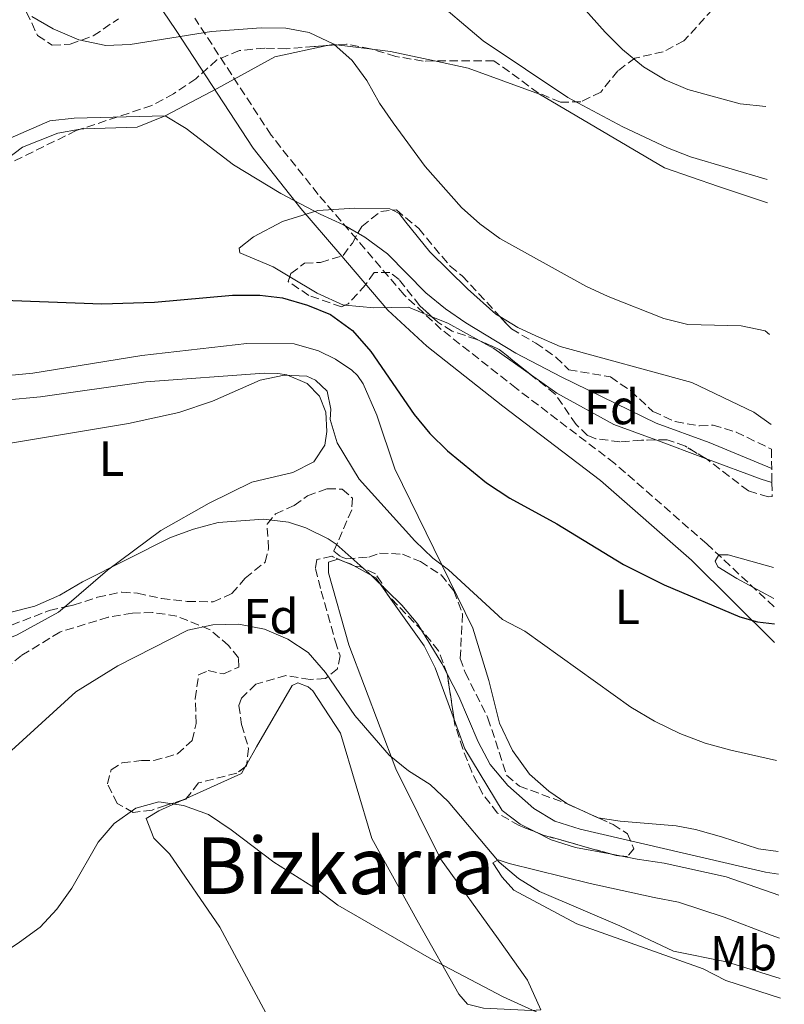
# Model space of a CAD drawing. Units: metres. Extents: x 611156 to 614613, y 4710816 to 4713186.
# Drawn here: x 614434 to 614589, y 4712440 to 4712640 of the extents above; entities that cross this region are included whole.
import ezdxf
from ezdxf.enums import TextEntityAlignment as Align

# ---------------------------------------------------------------- set-up
doc = ezdxf.new("R2010")
doc.units = ezdxf.units.M
doc.header["$MEASUREMENT"] = 0
doc.linetypes.add('DGN Style 3', pattern=[2.435890702152634, 1.739921930109024, -0.6959687720436097])
for name, color, linetype, lineweight in [('Camino', 7, 'DGN Style 3', 0), ('Curva de nivel directora', 30, 'Continuous', 30), ('Curva de nivel intermedia', 30, 'Continuous', 0), ('Etiqueta de uso rústico', 92, 'Continuous', 0), ('Etiqueta de zona arbolada', 92, 'Continuous', 0), ('Línea de cambio de uso (parcela vista)', 92, 'Continuous', 0), ('Margen derecho', 7, 'Continuous', 0), ('Texto de Área (paraje) menor', 7, 'Continuous', 0), ('Zona arbolada', 92, 'DGN Style 3', 0)]:
    doc.layers.add(name, color=color, linetype=linetype, lineweight=lineweight)
doc.styles.add('Style-Arial', font='arial.ttf')

msp = doc.modelspace()

# ---------------------------------------------------------------- linework, layer by layer
at = {"layer": 'Camino', "color": 7, "linetype": 'DGN Style 3', "lineweight": 0}
msp.add_polyline3d([(614586.8599999994, 4712520.800000001, 699.4499999999972), (614573.1900000012, 4712533.59, 698.1699999999984), (614554.5199999985, 4712549.9, 697.0200000000041), (614534.6000000008, 4712565.090000001, 696.2100000000065), (614519.3299999977, 4712577.109999999, 696.25), (614511.7800000019, 4712584.130000002, 696.0700000000071), (614502.1599999995, 4712595.400000002, 695.3300000000019), (614494.3299999973, 4712604.510000001, 694.3399999999965), (614484.7899999976, 4712616.540000002, 693.5099999999949), (614469.3099999989, 4712640.250000001, 689.320000000007)], dxfattribs=at)
at = {"layer": 'Curva de nivel directora', "color": 30, "linetype": 'Continuous', "lineweight": 30, "elevation": 700.0000000000001, "flags": 128}
msp.add_lwpolyline([(614426.8899999997, 4712583.190000001), (614450.4100000005, 4712582.310000001), (614461.1300000004, 4712582.630000004), (614476.9499999988, 4712584.029999999), (614482.4899999998, 4712584.029999999), (614487.0999999987, 4712583.54), (614492.1999999996, 4712582), (614496.8300000008, 4712580.12), (614501.3100000002, 4712576.87), (614505.0099999993, 4712572.619999999), (614513.789999999, 4712559.84), (614517.0199999989, 4712556), (614520.5899999985, 4712552.490000002), (614528.480000001, 4712545.960000002), (614533.2199999995, 4712542.820000002), (614542.7599999993, 4712537.609999999), (614556.2799999998, 4712529.390000001), (614564.5900000002, 4712525.230000001), (614579.89, 4712518.789999999), (614583.4899999987, 4712517.74), (614586.9199999997, 4712517.350000001)], dxfattribs=at)
at = {"layer": 'Curva de nivel intermedia', "color": 30, "linetype": 'Continuous', "lineweight": 0, "flags": 128}
for points, elevation in [([(614585.1900000018, 4712622.32), (614579.9800000016, 4712622.899999999), (614569.3800000002, 4712625.76), (614564.7900000014, 4712627.759999999), (614560.3800000015, 4712630.38), (614556.120000001, 4712633.880000001), (614552.5700000017, 4712637.400000001), (614545.1799999999, 4712645.73)], 680), ([(614585.4300000012, 4712607.55), (614569.8699999999, 4712612.099999999), (614565.2100000016, 4712613.930000001), (614556.1500000001, 4712618.220000001), (614545.0400000013, 4712624.189999999), (614527.8500000006, 4712635.640000001), (614516.810000001, 4712645.07)], 685.0000000000001), ([(614585.9500000018, 4712576.09), (614585.0600000002, 4712576.820000002), (614580.1700000018, 4712577.859999998), (614569.3300000011, 4712578.07), (614564.4699999995, 4712579.289999999), (614553.1799999997, 4712583.759999999), (614548.6600000003, 4712585.9), (614531.180000001, 4712595.529999999), (614527.1700000011, 4712598.52), (614523.4500000017, 4712601.859999999), (614516.0800000001, 4712610.179999999), (614509.530000001, 4712618.999999999), (614506.8200000019, 4712622.990000002), (614504.2300000014, 4712627.649999999), (614501.2499999997, 4712631.659999999), (614497.5199999991, 4712635), (614492.5200000014, 4712637.37), (614487.7800000005, 4712638.25), (614482.7800000004, 4712638.329999999), (614472.7199999997, 4712637.529999998), (614456.2100000008, 4712634.909999999), (614451.2199999996, 4712634.71), (614445.7700000004, 4712635.890000001), (614440.5399999999, 4712638.09), (614436.2400000016, 4712640.640000001)], 690), ([(614586.4000000011, 4712548.859999998), (614573.6800000007, 4712554.16), (614562.9500000018, 4712558.05), (614543.6800000002, 4712567.470000001), (614534.4700000011, 4712572.310000001), (614524.3000000011, 4712578.470000001), (614520.1799999995, 4712581.3), (614516.2200000009, 4712584.51), (614508.4200000003, 4712592.429999999), (614503.7799999999, 4712595.789999999), (614499.4900000006, 4712598.350000001), (614494.7300000018, 4712600.489999999), (614486.75, 4712604.67), (614477.1900000002, 4712610.480000001), (614467.57, 4712617.869999997), (614463.3099999997, 4712620.430000001), (614444.8200000003, 4712619.970000001), (614439.8499999993, 4712619.400000001), (614421.0600000003, 4712611.220000001)], 695), ([(614587.3700000012, 4712489.62), (614578.0999999996, 4712491.699999998), (614572.9000000006, 4712493.109999998), (614567.7100000005, 4712495.109999999), (614562.63, 4712497.579999999), (614557.7800000019, 4712500.409999999), (614536.2700000005, 4712515.850000001), (614531.78, 4712518.199999999), (614520.7899999997, 4712528.34), (614517.5900000011, 4712530.699999998), (614513.9900000002, 4712534.16), (614502.6900000013, 4712546.730000001), (614498.2000000009, 4712554.050000001), (614496.7900000005, 4712558.850000001), (614496.8900000011, 4712560.890000001), (614496.1700000013, 4712564.55), (614493.810000001, 4712566.789999999), (614492.0400000007, 4712567.619999998), (614487.4299999995, 4712567.84), (614482.5500000002, 4712566.77), (614472.920000001, 4712562.509999999), (614466.0700000002, 4712560.260000001), (614455.850000001, 4712557.989999999), (614429.4300000012, 4712553.600000001)], 705), ([(614587.7500000012, 4712466.52), (614585.1400000005, 4712466.949999998), (614547.5200000001, 4712475.690000001), (614542.3600000013, 4712477.269999998), (614538.100000001, 4712479.880000001), (614532.8500000007, 4712484.51), (614529.2200000007, 4712488.769999999), (614526.8200000002, 4712493.399999999), (614522.8900000007, 4712502.590000001), (614519.4599999997, 4712509.300000001), (614514.5500000013, 4712517.26), (614511.3400000016, 4712521.119999998), (614505.3300000011, 4712527.05), (614497.9999999999, 4712533.53), (614496.3500000001, 4712534.59), (614491.8600000018, 4712536.829999999), (614488.3100000002, 4712538), (614483.2300000018, 4712538.590000001), (614474.0200000008, 4712537.890000001), (614469.0499999997, 4712536.59), (614464.3500000013, 4712534.859999999), (614446.5300000003, 4712525.899999999), (614441.9300000002, 4712523.179999999), (614436.8600000008, 4712520.930000001), (614431.7800000003, 4712519.619999998)], 710.0000000000001), ([(614588.1, 4712445.350000001), (614577.2000000011, 4712448.720000001), (614566.4299999998, 4712450.909999998), (614555.5600000002, 4712456.09), (614539.25, 4712463.039999999), (614535.0000000009, 4712465.659999998), (614531.0400000003, 4712468.949999999), (614520.6900000012, 4712481.31), (614517.0500000002, 4712484.74), (614512.6900000017, 4712487.53), (614508.7700000011, 4712490.710000001), (614501.7600000015, 4712498.719999999), (614495.8600000006, 4712507.49), (614492.3100000012, 4712511.5), (614488.1500000015, 4712514.27), (614483.4500000009, 4712516.25), (614478.2499999997, 4712517.26), (614472.9400000012, 4712517.140000001), (614467.8600000006, 4712516.070000002), (614453.7099999996, 4712508.84), (614445.1900000013, 4712503.569999999), (614429.7700000008, 4712489.56)], 715.0000000000001), ([(614542.2699999998, 4712436.939999999), (614531.8700000016, 4712441.640000001), (614517.3400000008, 4712449.3), (614498.3100000004, 4712460.249999999), (614494.3400000008, 4712463.289999999), (614485.3600000021, 4712468.96), (614476.6900000017, 4712475.569999999), (614472.0800000007, 4712478.63), (614467, 4712480.509999999), (614462.0300000012, 4712481.230000001), (614457.3200000017, 4712479.91), (614452.9500000018, 4712476.83), (614449.6600000017, 4712473.07), (614444.350000001, 4712463.720000001), (614441.290000001, 4712459.460000001), (614437.8900000012, 4712455.789999999), (614433.7300000016, 4712452.71), (614424.8900000014, 4712446.829999999), (614414.870000001, 4712440.890000001), (614412.2699999993, 4712439.939999999)], 720)]:
    msp.add_lwpolyline(points, dxfattribs=dict(at, elevation=elevation))
at = {"layer": 'Línea de cambio de uso (parcela vista)', "color": 92, "linetype": 'Continuous', "lineweight": 0, "extrusion": (0.1435659524628711, -0.2130250212738403, 0.966441492075288), "elevation": -915021.6784001458, "flags": 128}
msp.add_lwpolyline([(3143317.870016647, 3445115.395271199), (3143318.907381804, 3445114.967845624), (3143319.491069785, 3445114.441154548)], dxfattribs=at)
at = {"layer": 'Línea de cambio de uso (parcela vista)', "color": 92, "linetype": 'Continuous', "lineweight": 0, "extrusion": (0.1707824458597267, -0.02131213220552404, 0.9850782452206647), "elevation": 5188.498947515705, "flags": 128}
msp.add_lwpolyline([(4752457.122216021, -25690.24153117836), (4752457.122216022, -25697.64912834438)], dxfattribs=at)
at = {"layer": 'Línea de cambio de uso (parcela vista)', "color": 92, "linetype": 'Continuous', "lineweight": 0, "extrusion": (0.2053204598471788, 0.7372574567898581, 0.6436574797016608), "elevation": 3601038.080402779, "flags": 128}
msp.add_lwpolyline([(672340.714974107, -3027708.489050922), (672337.0361265084, -3027709.338114522), (672327.9030004928, -3027710.211351217)], dxfattribs=at)
at = {"layer": 'Línea de cambio de uso (parcela vista)', "color": 92, "linetype": 'Continuous', "lineweight": 0, "extrusion": (0.4124333912742274, 0.7550374472782081, 0.5097226215988919), "elevation": 3811976.629650456, "flags": 128}
msp.add_lwpolyline([(1719835.88806119, -2257662.054230205), (1719832.426467855, -2257662.845662605), (1719825.191249172, -2257662.79056803)], dxfattribs=at)
at = {"layer": 'Línea de cambio de uso (parcela vista)', "color": 92, "linetype": 'Continuous', "lineweight": 0, "extrusion": (0.06705255789371062, 0.1350382046885431, 0.9885689848232171), "elevation": 678271.1298629048, "flags": 128}
msp.add_lwpolyline([(1545445.108037646, -4442696.645260504), (1545441.658405286, -4442696.495362548), (1545432.408157529, -4442695.024903406)], dxfattribs=at)
at = {"layer": 'Línea de cambio de uso (parcela vista)', "color": 92, "linetype": 'Continuous', "lineweight": 0, "extrusion": (0.01292660731112931, -0.004783739722303714, 0.9999050048168042), "elevation": -13903.17356660277, "flags": 128}
msp.add_lwpolyline([(614502.4831277524, 4712542.075541768), (614512.5942039377, 4712538.334098959)], dxfattribs=at)
at = {"layer": 'Línea de cambio de uso (parcela vista)', "color": 92, "linetype": 'Continuous', "lineweight": 0, "extrusion": (0.03894766199831091, 0.06563691061869115, 0.9970831838865297), "elevation": 333947.598816839, "flags": 128}
msp.add_lwpolyline([(1876303.398370126, -4353596.345038414), (1876291.518519295, -4353598.526570652), (1876289.305325278, -4353599.05066248)], dxfattribs=at)
at = {"layer": 'Línea de cambio de uso (parcela vista)', "color": 92, "linetype": 'Continuous', "lineweight": 0, "elevation": 711.1300000000047, "flags": 128}
msp.add_lwpolyline([(614499.8726000005, 4712529.880100001), (614500.9199999999, 4712529.5), (614501.4864999996, 4712529.185000001)], dxfattribs=at)
at = {"layer": 'Línea de cambio de uso (parcela vista)', "color": 92, "linetype": 'Continuous', "lineweight": 0, "extrusion": (0.02926911203032432, 0.05264366927816731, 0.9981843332600884), "elevation": 266780.579554932, "flags": 128}
msp.add_lwpolyline([(1752886.35108598, -4409281.286631889), (1752881.17544329, -4409281.28663189), (1752877.584979203, -4409279.571630494)], dxfattribs=at)
at = {"layer": 'Línea de cambio de uso (parcela vista)', "color": 92, "linetype": 'Continuous', "lineweight": 0, "extrusion": (-0.01514451853809347, 0.02126400770593555, 0.9996591846897279), "elevation": 91611.69282508291, "flags": 128}
msp.add_lwpolyline([(-3234365.713331589, -3480802.17428554), (-3234365.713331589, -3480802.01340195)], dxfattribs=at)
at = {"layer": 'Línea de cambio de uso (parcela vista)', "color": 92, "linetype": 'Continuous', "lineweight": 0, "extrusion": (-0.06678467654743028, 0.2956281789712241, 0.9529657846830667), "elevation": 1352791.585242291, "flags": 128}
msp.add_lwpolyline([(-1637781.91903518, -4251197.680733263), (-1637793.994189637, -4251200.289633486), (-1637795.032679185, -4251201.494274275)], dxfattribs=at)
at = {"layer": 'Línea de cambio de uso (parcela vista)', "color": 92, "linetype": 'Continuous', "lineweight": 0, "extrusion": (0.1126982734678493, 0.2000205257545696, 0.9732886973731029), "elevation": 1012544.848279936, "flags": 128}
msp.add_lwpolyline([(1777909.692102806, -4289396.442862265), (1777909.692102806, -4289397.066597344)], dxfattribs=at)
at = {"layer": 'Línea de cambio de uso (parcela vista)', "color": 92, "linetype": 'Continuous', "lineweight": 0, "extrusion": (0.05829822532284466, 0.0264017471196404, 0.9979500311504766), "elevation": 160958.6779066985, "flags": 128}
msp.add_lwpolyline([(4039291.656394451, -2498653.298889203), (4039291.656394451, -2498653.96297316)], dxfattribs=at)
at = {"layer": 'Línea de cambio de uso (parcela vista)', "color": 92, "linetype": 'Continuous', "lineweight": 0, "extrusion": (0.007194956459794215, -0.1593636633796415, 0.9871937273887846), "elevation": -745875.8471931667, "flags": 128}
msp.add_lwpolyline([(826468.3870490359, 4620145.202030168), (826468.223762129, 4620145.235253592), (826464.7805265919, 4620147.053765937)], dxfattribs=at)
at = {"layer": 'Línea de cambio de uso (parcela vista)', "color": 92, "linetype": 'Continuous', "lineweight": 0, "extrusion": (0.07923952269689839, -0.01481151911092044, 0.9967455627914251), "elevation": -20392.35928150039, "flags": 128}
msp.add_lwpolyline([(4745158.718238931, 260976.7692800643), (4745158.71823893, 260975.0400074593)], dxfattribs=at)
at = {"layer": 'Línea de cambio de uso (parcela vista)', "color": 92, "linetype": 'Continuous', "lineweight": 0}
for points in [[(614446.0575000001, 4712617.715299999, 696.608600000007), (614446.75, 4712617.84, 696.5899999999965), (614457.5899999999, 4712618.130000001, 696.070000000007), (614463.3099999996, 4712620.430000001, 694.8899999999994), (614473.8600000005, 4712626.02, 692.3899999999994), (614485.5599999996, 4712632.4, 690.9199999999983), (614496.1989000002, 4712634.7128, 689.8497999999963)], [(614517.9391000001, 4712631.5812, 687.0117000000029), (614524.79, 4712630.119999999, 686.5), (614539.2800000003, 4712624.83, 686.279999999999), (614564.6500000004, 4712609.880000001, 686.3500000000058), (614575.5700000003, 4712606.109999999, 686.5), (614585.5099999999, 4712602.810000001, 686.2899999999936)], [(614429.3864000002, 4712609.0593, 697.5056000000042), (614430.6900000004, 4712611.310000001, 697.4700000000012), (614434.3399999999, 4712614.09, 697.3999999999943), (614441.5300000003, 4712616.9, 696.7299999999959), (614446.0575000001, 4712617.715299999, 696.608600000007)], [(614509.4813000001, 4712601.278999999, 693.1321000000025), (614508.9100000003, 4712601.560000001, 693.1999999999971), (614501.7800000003, 4712601.699999999, 694.0899999999965), (614494.25, 4712601.24, 695.779999999999), (614487.1100000005, 4712598.970000001, 696.6600000000036), (614481.2199999997, 4712595.9, 697.6900000000023), (614478.3300000001, 4712593.59, 698.279999999999), (614478.4100000003, 4712592.65, 698.2100000000064), (614485.1799999997, 4712589.789999999, 698.2100000000064), (614488.5711000003, 4712587.768999999, 698.1796999999933)], [(614531.1967000002, 4712579.7345, 693.0641999999935), (614530.4000000004, 4712580.220000001, 693.0500000000029), (614524.6399999997, 4712585.34, 692.7599999999948), (614516.9900000002, 4712592.83, 692.9100000000036), (614512.1500000004, 4712598.859999999, 692.6900000000023), (614510.7599999999, 4712600.65, 692.9799999999959), (614509.4813000001, 4712601.278999999, 693.1321000000025)], [(614488.5711000003, 4712587.768999999, 698.1796999999933), (614494.1399999997, 4712584.449999999, 698.1300000000047), (614499.4900000002, 4712582.029999999, 697.6900000000023), (614499.8049, 4712582.0033, 697.682799999995)], [(614499.8049, 4712582.0033, 697.682799999995), (614505.6299999999, 4712581.51, 697.5500000000029), (614512.6399999997, 4712581.600000001, 697.4700000000012), (614517.4287, 4712579.6654, 696.4609000000055)], [(614586.25, 4712557.779999999, 692.1399999999994), (614582.7400000002, 4712560.310000001, 692.3899999999994), (614570.1799999997, 4712566.34, 692.5399999999936), (614543.4500000002, 4712573.66, 693.1999999999971), (614538.5099999999, 4712575.800000001, 693.1300000000047), (614534.8799999999, 4712577.49, 693.1300000000047), (614531.1967000002, 4712579.7345, 693.0641999999935)], [(614547.4593000002, 4712479.658100001, 709.6201000000001), (614544.79, 4712480.9, 709.8399999999965), (614541.1399999997, 4712483.41, 709.8399999999965), (614537.2400000002, 4712486.859999999, 709.9199999999983), (614533.7800000003, 4712491.619999999, 709.5500000000029), (614531.1200000001, 4712497.220000001, 709.3300000000019), (614528.9900000002, 4712505.83, 707.779999999999), (614525.7599999999, 4712516.49, 706.0899999999965), (614509.8700000001, 4712548.789999999, 702.7700000000042), (614506.2699999996, 4712559.730000001, 701.5899999999965), (614503.4900000002, 4712566.029999999, 700.6399999999995), (614502.3300000001, 4712567.77, 700.6399999999995), (614501.1900000004, 4712568.810000001, 700.6399999999995), (614497.8399999999, 4712571.09, 701.0099999999949), (614494.4400000004, 4712572.730000001, 701.0099999999949), (614489.4699999997, 4712574.15, 701.6699999999983), (614479.8600000005, 4712574.24, 701.5899999999965), (614458.5300000003, 4712571.779999999, 701.7400000000052), (614436.4500000002, 4712568.24, 701.5899999999965), (614422.9199999999, 4712566.949999999, 702.179999999993)], [(614430.7300000006, 4712562.76, 704.0200000000042), (614437.9699999997, 4712563.390000001, 704.1699999999983), (614459.3499999996, 4712566.439999999, 704.7599999999949), (614483.4000000004, 4712568.25, 704.9100000000036), (614486.1799999997, 4712568.130000001, 704.9100000000036), (614487.9500000002, 4712567.880000001, 704.9799999999959), (614492.1100000005, 4712566.140000001, 704.9799999999959), (614494.6399999997, 4712563.539999999, 705.1999999999972), (614495.8899999997, 4712560.33, 705.4199999999983), (614496.0899999999, 4712556.380000001, 705.7200000000012), (614495.6799999997, 4712553.609999999, 705.7200000000012), (614493.4500000002, 4712550.26, 706.2299999999959), (614489.2000000002, 4712548.050000001, 706.75), (614480.8799999999, 4712546.100000001, 707.4100000000036), (614472.1900000004, 4712541.850000001, 708.1499999999943), (614462.4100000003, 4712536.279999999, 709.3300000000019), (614451.5700000003, 4712528.210000001, 709.6900000000023), (614442.8644000003, 4712520.763, 709.9521999999997)], [(614537.6585999997, 4712567.7841, 696.0717000000004), (614542.7699999996, 4712564.16, 696.2200000000012), (614554.3300000001, 4712557.810000001, 696.4400000000023), (614562.8333999999, 4712554.663100001, 696.3151000000071)], [(614479.8480000002, 4712488.8475, 718.7317000000039), (614481.8499999996, 4712492.4, 717.7700000000042), (614489.04, 4712504.810000001, 716.2899999999936), (614490.2199999997, 4712505.4, 716.2899999999936), (614492.3399999999, 4712504.58, 716.1399999999995), (614493.29, 4712503.75, 716.1399999999995), (614498.8499999996, 4712495.140000001, 716), (614505.25, 4712473.779999999, 717.6199999999953), (614514.7199999997, 4712456.67, 719.9799999999959), (614522.8899999997, 4712442.16, 721.3099999999977), (614524.6699999999, 4712440.16, 721.3099999999977), (614527.8600000005, 4712439.33, 721.0099999999949), (614537.6600000003, 4712438.880000001, 720.279999999999), (614539.54, 4712439, 720.279999999999), (614536.8200000003, 4712445.01, 719.1000000000058), (614530.9000000004, 4712453.390000001, 717.6199999999953), (614519.1900000004, 4712469.67, 716.4400000000023), (614510.0700000003, 4712487.949999999, 714.9600000000065), (614500.5899999999, 4712513.09, 712.1600000000036), (614496.4400000004, 4712527.720000001, 711.1300000000047), (614496.4400000004, 4712529.850000001, 711.1300000000047), (614498.3300000001, 4712530.439999999, 711.1300000000047), (614499.8726000005, 4712529.880100001, 711.1300000000047)], [(614586.8300000001, 4712522.51, 698.8099999999977), (614579.2800000003, 4712526.529999999, 698.429999999993), (614575.4600000001, 4712528.930000001, 698.5800000000017), (614574.9000000004, 4712530.09, 698.3500000000058), (614575.6399999997, 4712531.34, 698.0599999999977), (614577.5800000001, 4712531.33, 697.7700000000041), (614586.7300000006, 4712528.76, 697.4499999999971)], [(614508.4095000001, 4712523.2981, 711.2375000000029), (614515.8300000001, 4712512.869999999, 711.570000000007), (614518.0800000001, 4712508.390000001, 711.570000000007), (614521.9271999998, 4712497.944, 712.2260999999999)], [(614442.8644000003, 4712520.763, 709.9521999999997), (614441.6100000005, 4712519.689999999, 709.9900000000052), (614433.2300000006, 4712515.09, 710.279999999999), (614430.25, 4712513.9, 710.5), (614427.6699999999, 4712513.26, 710.429999999993), (614424.3399, 4712513.359999999, 710.3800000000047)], [(614521.9271999998, 4712497.944, 712.2260999999999), (614524.1200000001, 4712491.99, 712.6000000000058), (614531.6900000004, 4712479.480000001, 712.8999999999943), (614535.3600000005, 4712476.66, 712.8999999999943), (614538.4254999999, 4712475.102800001, 712.6796000000032)], [(614588.9400000004, 4712394.59, 724.0599999999977), (614584.2400000002, 4712396.08, 723.9700000000012), (614578.7999999998, 4712398.199999999, 723.9700000000012), (614558.3700000001, 4712405.49, 725.1499999999943), (614537.9299999997, 4712411.369999999, 726.7700000000042), (614517.2599999999, 4712418.539999999, 726.6199999999953), (614497.1799999997, 4712424.890000001, 726.4700000000012), (614489.9699999997, 4712428.65, 726.179999999993), (614485.2400000002, 4712435.609999999, 725), (614474.3499999996, 4712455.789999999, 722.3399999999965), (614464.1699999999, 4712470.65, 721.0099999999949), (614460.9800000006, 4712473.83, 720.8699999999953), (614459.4400000004, 4712477.850000001, 720.570000000007), (614462.0300000003, 4712479.380000001, 720.4199999999983), (614466.9557999996, 4712481.6107, 720.0731999999989)], [(614587.6799999997, 4712471.15, 708), (614583.7000000002, 4712471.66, 708.070000000007), (614576.2199999997, 4712474.15, 708.3699999999953), (614570.8899999997, 4712475.619999999, 708.3000000000029), (614566.9800000006, 4712476.359999999, 708.5200000000042), (614555.6500000004, 4712477.300000001, 709.179999999993), (614551.1446000002, 4712477.9946, 709.3246999999974)], [(614538.4254999999, 4712475.102800001, 712.6796000000032), (614541.6200000001, 4712473.480000001, 712.4499999999972), (614546.5800000001, 4712471.949999999, 712.4499999999972), (614553.9079999998, 4712470.580399999, 711.8470999999992)], [(614555.6023000004, 4712470.263699999, 711.7076999999991), (614559.0999999996, 4712469.609999999, 711.4199999999983), (614564.5300000003, 4712468.789999999, 711.4199999999983), (614577.1699999999, 4712465.970000001, 711.570000000007), (614587.8200000003, 4712462.27, 711.8399999999965)], [(614588.1699999999, 4712441.359999999, 715.8099999999977), (614577.0800000001, 4712444.949999999, 715.4100000000036), (614572.4699999997, 4712447.310000001, 715.6999999999972), (614546.8399999999, 4712456.480000001, 714.820000000007), (614534.0800000001, 4712463.310000001, 714.9600000000065), (614531.7100000001, 4712465.91, 714.9600000000065), (614529.8200000003, 4712468.850000001, 714.820000000007), (614530.8799999999, 4712469.449999999, 714.3699999999953), (614533.1299999999, 4712468.74, 714.6699999999983), (614549.54, 4712464.630000001, 713.4900000000052), (614562.54, 4712461.82, 712.3099999999977), (614567.5, 4712460.880000001, 712.4499999999972), (614576.7100000001, 4712457.82, 712.3099999999977), (614586.2800000003, 4712454.180000001, 712.1600000000036), (614587.9699999997, 4712453.58, 712.2899999999936)]]:
    msp.add_polyline3d(points, dxfattribs=at)
at = {"layer": 'Margen derecho', "color": 7, "linetype": 'Continuous', "lineweight": 0}
msp.add_polyline3d([(614586.98, 4712513.560000001, 700.679999999993), (614570.1200000001, 4712530.28, 698.8800000000047), (614551.6599999998, 4712546.410000001, 697.8300000000017), (614531.8299999969, 4712561.53, 697.070000000007), (614516.390000001, 4712573.680000001, 697.3999999999944), (614508.5100000018, 4712581.01, 697.4900000000052), (614498.7300000006, 4712592.460000004, 696.529999999999), (614490.8500000016, 4712601.640000001, 695.2100000000065), (614481.1199999996, 4712613.890000002, 694.1900000000026), (614465.5499999993, 4712637.75, 689.7200000000012), (614453.6799999983, 4712655.310000001, 686.3899999999995)], dxfattribs=at)
at = {"layer": 'Zona arbolada', "color": 92, "linetype": 'DGN Style 3', "lineweight": 0, "extrusion": (0.1051665136933889, 0.007990981062655285, 0.9944225201689846), "elevation": 102973.3914067367, "flags": 128}
msp.add_lwpolyline([(4652531.230667377, -964305.5750310502), (4652531.230667377, -964303.69961038)], dxfattribs=at)
at = {"layer": 'Zona arbolada', "color": 92, "linetype": 'DGN Style 3', "lineweight": 0, "extrusion": (-0.007851108399692896, -0.01755014311532319, 0.9998151592037041), "elevation": -86833.0804603791, "flags": 128}
msp.add_lwpolyline([(-1363432.88078192, 4551863.677291318), (-1363441.03215204, 4551865.788991174), (-1363445.505963173, 4551865.788991174)], dxfattribs=at)
at = {"layer": 'Zona arbolada', "color": 92, "linetype": 'DGN Style 3', "lineweight": 0, "extrusion": (0.05384609941626893, -0.02319129049008122, 0.9982799014420044), "elevation": -75489.84062639225, "flags": 128}
msp.add_lwpolyline([(4571238.208590313, 1297546.310674257), (4571238.208590313, 1297548.070926357)], dxfattribs=at)
at = {"layer": 'Zona arbolada', "color": 92, "linetype": 'DGN Style 3', "lineweight": 0, "extrusion": (-0.009539410279550483, 0.06177384983197815, 0.9980445837378482), "elevation": 285959.9095916245, "flags": 128}
msp.add_lwpolyline([(-1326515.048901533, -4554567.123612043), (-1326514.999545453, -4554567.194005206), (-1326514.976687148, -4554567.267598057)], dxfattribs=at)
at = {"layer": 'Zona arbolada', "color": 92, "linetype": 'DGN Style 3', "lineweight": 0, "extrusion": (0.1612814441690477, 0.1251292702246298, 0.9789437989485391), "elevation": 689480.9431074762, "flags": 128}
msp.add_lwpolyline([(3346630.788399937, -3303000.989617595), (3346630.545037442, -3303000.747614896), (3346630.553190787, -3303000.41792296)], dxfattribs=at)
at = {"layer": 'Zona arbolada', "color": 92, "linetype": 'DGN Style 3', "lineweight": 0, "extrusion": (0.09999433452471458, -0.03311500181897349, 0.9944367902071448), "elevation": -93892.01649982654, "flags": 128}
msp.add_lwpolyline([(4666724.315966925, 893266.3991013775), (4666724.179515213, 893266.4484676671), (4666723.866638968, 893266.8889668662)], dxfattribs=at)
at = {"layer": 'Zona arbolada', "color": 92, "linetype": 'DGN Style 3', "lineweight": 0, "extrusion": (-0.006153797652368466, 0.002777750086754115, 0.9999772071796984), "elevation": 10020.05404332674, "flags": 128}
msp.add_lwpolyline([(614540.2030500978, 4712470.00539224), (614543.8884483161, 4712468.341885823)], dxfattribs=at)
at = {"layer": 'Zona arbolada', "color": 92, "linetype": 'DGN Style 3', "lineweight": 0, "extrusion": (-0.006137587818591358, 0.002770318585272835, 0.9999773274183297), "elevation": 9994.99511361762, "flags": 128}
msp.add_lwpolyline([(614543.9381339954, 4712468.388622225), (614546.9836147308, 4712467.014016951)], dxfattribs=at)
at = {"layer": 'Zona arbolada', "color": 92, "linetype": 'DGN Style 3', "lineweight": 0, "extrusion": (-0.06110631999323834, -0.4930568036314006, 0.867848492566341), "elevation": -2360449.955686738, "flags": 128}
msp.add_lwpolyline([(30288.59458944364, 4124610.841425708), (30274.29148452915, 4124613.338260945), (30272.67341703654, 4124613.818707999)], dxfattribs=at)
at = {"layer": 'Zona arbolada', "color": 92, "linetype": 'DGN Style 3', "lineweight": 0, "extrusion": (0.09777804043477599, 0.03251273516734694, 0.9946770213796402), "elevation": 214014.4785700697, "flags": 128}
msp.add_lwpolyline([(4277827.101049858, -2058992.029934719), (4277827.417112227, -2058991.285576976), (4277827.93617298, -2058990.514045808)], dxfattribs=at)
at = {"layer": 'Zona arbolada', "color": 92, "linetype": 'DGN Style 3', "lineweight": 0}
for points in [[(614576.0499999998, 4712643.880000001, 679.2200000000012), (614568.5700000003, 4712635.65, 681.2899999999936), (614564.3799999999, 4712633.470000001, 682.9799999999959), (614558.6299999999, 4712632.140000001, 684.0899999999965), (614555.1500000004, 4712629.59, 684.679999999993), (614551.7100000001, 4712625.27, 684.529999999999), (614547.6200000001, 4712623.300000001, 684.529999999999), (614543.5, 4712623.210000001, 684.679999999993), (614539.0499999998, 4712625.07, 685.9900000000052), (614530.0099999999, 4712631.640000001, 687.9199999999983), (614515.6299999999, 4712631.57, 690.4199999999983), (614510.0700000003, 4712632.51, 691.6000000000058), (614504.9699999997, 4712634.050000001, 693.070000000007), (614500.1100000005, 4712635.01, 693.8500000000058), (614493.5300000003, 4712634.51, 694.5500000000029), (614487.8899999997, 4712634.029999999, 694.5500000000029), (614483.5199999996, 4712634.180000001, 694.3999999999943), (614478.3499999996, 4712633.710000001, 694.6900000000023), (614473.7699999996, 4712631.789999999, 695.2700000000041), (614469.5199999996, 4712627.980000001, 695.7299999999959), (614464.9900000002, 4712624.939999999, 695.7299999999959), (614460.5899999999, 4712622.550000001, 695.7299999999959), (614445.2300000006, 4712617.439999999, 697.4900000000052), (614430.6799999997, 4712610.310000001, 699.2599999999948)], [(614576.0499999998, 4712643.880000001, 679.2200000000012), (614568.5700000003, 4712635.65, 681.2899999999936), (614564.3799999999, 4712633.470000001, 682.9799999999959), (614558.6299999999, 4712632.140000001, 684.0899999999965), (614555.1500000004, 4712629.59, 684.679999999993), (614551.7100000001, 4712625.27, 684.529999999999), (614547.6200000001, 4712623.300000001, 684.529999999999), (614543.5, 4712623.210000001, 684.679999999993), (614539.0499999998, 4712625.07, 685.9900000000052), (614530.0099999999, 4712631.640000001, 687.9199999999983), (614517.9391000001, 4712631.5812, 690.0185999999958)], [(614435.1699999999, 4712641.5, 694.9900000000052), (614437.3899999997, 4712636.720000001, 694.9900000000052), (614440.3799999999, 4712634.779999999, 694.6900000000023), (614444.0300000003, 4712634.980000001, 694.25), (614448.6900000004, 4712636.689999999, 693.75), (614453.8200000003, 4712640.140000001, 693.070000000007)], [(614435.1699999999, 4712641.5, 694.9900000000052), (614437.3899999997, 4712636.720000001, 694.9900000000052), (614440.3799999999, 4712634.779999999, 694.6900000000023), (614444.0300000003, 4712634.980000001, 694.25), (614448.6900000004, 4712636.689999999, 693.75), (614453.8200000003, 4712640.140000001, 693.070000000007)], [(614496.1989000002, 4712634.7128, 694.2660000000033), (614493.5300000003, 4712634.51, 694.5500000000029), (614487.8899999997, 4712634.029999999, 694.5500000000029), (614483.5199999996, 4712634.180000001, 694.3999999999943), (614478.3499999996, 4712633.710000001, 694.6900000000023), (614473.7699999996, 4712631.789999999, 695.2700000000041), (614469.5199999996, 4712627.980000001, 695.7299999999959), (614464.9900000002, 4712624.939999999, 695.7299999999959), (614460.5899999999, 4712622.550000001, 695.7299999999959), (614446.0575000001, 4712617.715299999, 697.3951999999991)], [(614505.2993999999, 4712633.9505, 692.975099999996), (614504.9699999997, 4712634.050000001, 693.070000000007), (614500.1100000005, 4712635.01, 693.8500000000058), (614498.0585000003, 4712634.8541, 694.0681999999942)], [(614517.9391000001, 4712631.5812, 690.0185999999958), (614515.6299999999, 4712631.57, 690.4199999999983), (614510.0700000003, 4712632.51, 691.6000000000058), (614505.2993999999, 4712633.9505, 692.975099999996)], [(614446.0575000001, 4712617.715299999, 697.3951999999991), (614445.2300000006, 4712617.439999999, 697.4900000000052), (614430.6799999997, 4712610.310000001, 699.2599999999948), (614429.3864000002, 4712609.0593, 699.2885999999999)], [(614488.5711000003, 4712587.768999999, 699.4348999999929), (614488.7999999998, 4712588.460000001, 699.3099999999977), (614491.5899999999, 4712590.52, 699.1600000000036), (614494.8200000003, 4712590.710000001, 698.9400000000023), (614499.3899999997, 4712592.100000001, 698.6499999999943), (614501.2800000003, 4712594.619999999, 698.2100000000064), (614503.2100000001, 4712598.02, 697.5399999999936), (614507.0300000003, 4712601.039999999, 696.7299999999959), (614509.4813000001, 4712601.278999999, 696.4524999999994)], [(614509.4813000001, 4712601.278999999, 696.4524999999994), (614510.2100000001, 4712601.350000001, 696.3699999999953), (614514.7599999999, 4712597.550000001, 696.3000000000029), (614521.1200000001, 4712589.92, 696.2200000000012), (614523.5800000001, 4712587.970000001, 696.070000000007), (614531.1967000002, 4712579.7345, 695.9630000000034)], [(614499.8049, 4712582.0033, 699.540599999993), (614499.0800000001, 4712581.67, 699.529999999999), (614492.4400000004, 4712584, 699.679999999993), (614488.25, 4712586.800000001, 699.6100000000006), (614488.5711000003, 4712587.768999999, 699.4348999999929)], [(614517.4287, 4712579.6654, 698.6037000000069), (614514.9600000001, 4712581.92, 698.5099999999948), (614510.75, 4712587.220000001, 698.6499999999943), (614508.8899999997, 4712588.65, 698.6499999999943), (614505.7100000001, 4712588.640000001, 699.0200000000041), (614503.9400000004, 4712586.130000001, 699.6100000000006), (614500.4500000002, 4712582.300000001, 699.5500000000029), (614499.8049, 4712582.0033, 699.540599999993)], [(614526.9961999999, 4712574.866900001, 698.1300000000047), (614526.5199999996, 4712575.08, 698.1300000000047), (614521.5199999996, 4712576.730000001, 698.1300000000047), (614518.6500000004, 4712578.550000001, 698.6499999999943), (614517.4287, 4712579.6654, 698.6037000000069)], [(614531.1967000002, 4712579.7345, 695.9630000000034), (614533.5499999998, 4712577.189999999, 695.929999999993), (614538.4800000006, 4712574.32, 695.9199999999983), (614542.5999999996, 4712571.5, 695.9900000000052), (614545.2000000002, 4712568.930000001, 696.2200000000012), (614553.6500000004, 4712567.460000001, 696.1499999999943), (614557.7599999999, 4712564.630000001, 696.1499999999943), (614562.29, 4712560.460000001, 696.070000000007), (614566.8099999996, 4712558.380000001, 696.1499999999943), (614571.7400000002, 4712557.52, 696.0800000000017), (614574.4800000006, 4712557.66, 695.9199999999983), (614579.1699999999, 4712556.279999999, 695.9199999999983), (614586.3300000001, 4712552.779999999, 696)], [(614562.8333999999, 4712554.663100001, 697.6900000000023), (614559.9400000004, 4712554.630000001, 697.6900000000023), (614555.5899999999, 4712554.300000001, 698.0599999999977), (614550.6600000003, 4712554.9, 698.1300000000047), (614549.0199999996, 4712555.58, 698.1300000000047), (614546.6699999999, 4712557.82, 698.1300000000047), (614542.4199999999, 4712563.980000001, 698.0599999999977), (614537.6585999997, 4712567.7841, 698.0893999999971)], [(614572.9434000002, 4712550.921700001, 697.4389999999985), (614568.8600000005, 4712553.41, 697.8399999999965), (614565.1799999997, 4712554.689999999, 697.6900000000023), (614562.8333999999, 4712554.663100001, 697.6900000000023)], [(614586.4900000002, 4712543.210000001, 697.570000000007), (614585.7000000002, 4712543.109999999, 697.5399999999936), (614581.6600000003, 4712544.32, 697.25), (614573.3399999999, 4712550.680000001, 697.3999999999943), (614572.9434000002, 4712550.921700001, 697.4389999999985)], [(614429.8600000005, 4712516.210000001, 712.8999999999943), (614439.7800000003, 4712520.060000001, 713.3000000000029), (614444.6500000004, 4712521.17, 713.3800000000047), (614449.5599999996, 4712522.74, 713.3800000000047), (614454.4900000002, 4712523.789999999, 713.8899999999995), (614457.6699999999, 4712523.57, 714.4100000000036), (614462.5499999998, 4712522.480000001, 714.5399999999936), (614467.7800000003, 4712521.91, 714.9900000000052), (614473.0300000003, 4712521.779999999, 715), (614476.8200000003, 4712523.51, 714.9199999999983), (614479.5300000003, 4712526.630000001, 713.820000000007), (614483.5800000001, 4712529.84, 713.0099999999949), (614484.29, 4712532.619999999, 712.4900000000052), (614483.9699999997, 4712537.58, 711.8800000000047), (614485.6699999999, 4712539.66, 711.3899999999995), (614489.4600000001, 4712541.390000001, 710.5800000000019), (614492.1900000004, 4712543.34, 709.7700000000042), (614496.1600000003, 4712544.779999999, 708.5200000000042), (614499.2300000006, 4712544.67, 708.7400000000052), (614501.3300000001, 4712542.83, 709.3300000000019), (614501.1500000004, 4712540.470000001, 709.4700000000012), (614497.5, 4712532.08, 709.4700000000012), (614498.9900000002, 4712530.939999999, 709.4700000000012), (614500.1200000001, 4712530.550000001, 709.5500000000029), (614504.6500000004, 4712530.880000001, 709.4700000000012), (614506.8099999996, 4712531.689999999, 709.3999999999943), (614511.4699999997, 4712531.5, 709.9900000000052), (614515.0999999996, 4712529.99, 710.1399999999995), (614519.2800000003, 4712527.26, 710.070000000007), (614521.8899999997, 4712524.060000001, 709.9900000000052), (614523.6299999999, 4712519.350000001, 709.8399999999965), (614523.1799999997, 4712510.300000001, 710.8699999999953), (614524.1900000004, 4712507.439999999, 711.1699999999983), (614528.7999999998, 4712498.230000001, 711.8800000000047), (614532.5899999999, 4712486.640000001, 712.4199999999983), (614535.1699999999, 4712484.4, 712.3399999999965), (614544.7300000006, 4712480.890000001, 711.7599999999949), (614554.1900000004, 4712476.619999999, 711.8300000000019), (614557.1200000001, 4712474.74, 711.9799999999959), (614558.4199999999, 4712471.699999999, 712.570000000007), (614557.0999999996, 4712470.140000001, 712.7899999999936), (614554.7999999998, 4712470.33, 713.0099999999949), (614539.9800000006, 4712474.49, 714.3300000000019), (614535.1600000003, 4712476.390000001, 715.070000000007), (614530.75, 4712478.939999999, 715.2200000000012), (614527.7199999997, 4712482.83, 715.070000000007), (614525.5099999999, 4712487.289999999, 714.6300000000047), (614523.6799999997, 4712491.970000001, 714.5599999999977), (614522.0899999999, 4712496.859999999, 714.3399999999965), (614520.54, 4712507.180000001, 713.820000000007), (614518.7800000003, 4712511.859999999, 713.6100000000006), (614515.5199999996, 4712515.890000001, 713.1699999999983), (614508.3499999996, 4712523.359999999, 712.6399999999995), (614507.2400000002, 4712525.630000001, 712.4900000000052), (614505.9600000001, 4712527.49, 712.6399999999995), (614502.9299999997, 4712528.9, 712.4900000000052), (614501.7999999998, 4712529.050000001, 712.4900000000052), (614497.1100000005, 4712531.07, 712.7899999999936), (614494.0599999996, 4712530.42, 713.1499999999943), (614493.7999999998, 4712528.58, 713.1499999999943), (614494.9600000001, 4712524.01, 714.1900000000023), (614496.3300000001, 4712519.210000001, 714.4600000000065), (614497.7699999996, 4712513.880000001, 715.5099999999949), (614498.7800000003, 4712510.84, 715.8099999999977), (614498.25, 4712508.230000001, 716.8399999999965), (614495.8099999996, 4712506.24, 717.6499999999943), (614492.6900000004, 4712506.050000001, 718.1600000000036), (614487.7999999998, 4712506.83, 719.0899999999965), (614481.7000000002, 4712505.109999999, 719.1199999999953), (614478.8099999996, 4712502.279999999, 719.6300000000047), (614478.25, 4712500.789999999, 719.779999999999), (614478.8099999996, 4712496.92, 720.1499999999943), (614480.2100000001, 4712492.060000001, 721.179999999993), (614479.8099999996, 4712488.51, 721.6999999999972), (614477.8399999999, 4712487.060000001, 722.2100000000065), (614470.0499999998, 4712485.060000001, 722.429999999993), (614467.4699999997, 4712481.77, 722.5800000000019), (614463.3700000001, 4712480.5, 722.9499999999972), (614460.6200000001, 4712479.560000001, 722.9499999999972), (614456.7999999998, 4712479.07, 722.9499999999972), (614453.5800000001, 4712480.880000001, 722.6499999999943), (614451.6100000005, 4712484.850000001, 721.5500000000029), (614452.3200000003, 4712487.75, 721.1100000000006), (614454.5300000003, 4712489.15, 720.8899999999995), (614458.4600000001, 4712489.59, 720.6600000000036), (614461, 4712489.58, 720.8099999999977), (614465.79, 4712490.949999999, 720.570000000007), (614468.7400000002, 4712493.699999999, 719.5599999999977), (614469.6100000005, 4712497.130000001, 718.9700000000012), (614469.3899999997, 4712502.140000001, 717.6499999999943), (614470.0800000001, 4712506.980000001, 716.7100000000065), (614472.0300000003, 4712507.850000001, 716.6199999999953), (614475.1100000005, 4712507.210000001, 716.6199999999953), (614478.2100000001, 4712508.57, 716.8399999999965), (614478.1699999999, 4712510.460000001, 716.9799999999959), (614476.1699999999, 4712512.949999999, 716.3899999999995), (614472.3899999997, 4712516.15, 715.679999999993), (614465.6699999999, 4712518.91, 715.2200000000012), (614460.7300000006, 4712519.67, 715.1499999999943), (614456.6399999997, 4712519.539999999, 714.9199999999983), (614451.7199999997, 4712518.680000001, 714.779999999999), (614441.9400000004, 4712515.689999999, 714.7700000000042), (614434.1399999997, 4712510.92, 714.8500000000058), (614429.9699999997, 4712507.539999999, 714.8500000000058)], [(614442.8644000003, 4712520.763, 713.3506999999955), (614444.6500000004, 4712521.17, 713.3800000000047), (614449.5599999996, 4712522.74, 713.3800000000047), (614454.4900000002, 4712523.789999999, 713.8899999999995), (614457.6699999999, 4712523.57, 714.4100000000036), (614462.5499999998, 4712522.480000001, 714.5399999999936), (614467.7800000003, 4712521.91, 714.9900000000052), (614473.0300000003, 4712521.779999999, 715), (614476.8200000003, 4712523.51, 714.9199999999983), (614479.5300000003, 4712526.630000001, 713.820000000007), (614483.5800000001, 4712529.84, 713.0099999999949), (614484.29, 4712532.619999999, 712.4900000000052), (614483.9699999997, 4712537.58, 711.8800000000047), (614485.6699999999, 4712539.66, 711.3899999999995), (614489.4600000001, 4712541.390000001, 710.5800000000019), (614492.1900000004, 4712543.34, 709.7700000000042), (614496.1600000003, 4712544.779999999, 708.5200000000042), (614499.2300000006, 4712544.67, 708.7400000000052), (614501.3300000001, 4712542.83, 709.3300000000019), (614501.1500000004, 4712540.470000001, 709.4700000000012), (614497.5, 4712532.08, 709.4700000000012), (614498.9900000002, 4712530.939999999, 709.4700000000012), (614500.1200000001, 4712530.550000001, 709.5500000000029), (614504.6500000004, 4712530.880000001, 709.4700000000012), (614506.8099999996, 4712531.689999999, 709.3999999999943), (614511.4699999997, 4712531.5, 709.9900000000052), (614515.0999999996, 4712529.99, 710.1399999999995), (614519.2800000003, 4712527.26, 710.070000000007), (614521.8899999997, 4712524.060000001, 709.9900000000052), (614523.6299999999, 4712519.350000001, 709.8399999999965), (614523.1799999997, 4712510.300000001, 710.8699999999953), (614524.1900000004, 4712507.439999999, 711.1699999999983), (614528.7999999998, 4712498.230000001, 711.8800000000047), (614532.5899999999, 4712486.640000001, 712.4199999999983), (614535.1699999999, 4712484.4, 712.3399999999965), (614544.7300000006, 4712480.890000001, 711.7599999999949), (614547.4593000002, 4712479.658100001, 711.7801999999938)], [(614499.8726000005, 4712529.880100001, 712.6132999999973), (614497.1100000005, 4712531.07, 712.7899999999936), (614494.0599999996, 4712530.42, 713.1499999999943), (614493.7999999998, 4712528.58, 713.1499999999943), (614494.9600000001, 4712524.01, 714.1900000000023), (614496.3300000001, 4712519.210000001, 714.4600000000065), (614497.7699999996, 4712513.880000001, 715.5099999999949), (614498.7800000003, 4712510.84, 715.8099999999977), (614498.25, 4712508.230000001, 716.8399999999965), (614495.8099999996, 4712506.24, 717.6499999999943), (614492.6900000004, 4712506.050000001, 718.1600000000036), (614487.7999999998, 4712506.83, 719.0899999999965), (614481.7000000002, 4712505.109999999, 719.1199999999953), (614478.8099999996, 4712502.279999999, 719.6300000000047), (614478.25, 4712500.789999999, 719.779999999999), (614478.8099999996, 4712496.92, 720.1499999999943), (614480.2100000001, 4712492.060000001, 721.179999999993), (614479.8480000002, 4712488.8475, 721.6505999999936)], [(614508.3162000002, 4712523.429099999, 712.6353999999993), (614507.2400000002, 4712525.630000001, 712.4900000000052), (614505.9600000001, 4712527.49, 712.6399999999995), (614502.9299999997, 4712528.9, 712.4900000000052), (614501.7999999998, 4712529.050000001, 712.4900000000052), (614501.4864999996, 4712529.185000001, 712.5100999999996)], [(614521.9271999998, 4712497.944, 714.2853999999934), (614520.54, 4712507.180000001, 713.820000000007), (614518.7800000003, 4712511.859999999, 713.6100000000006), (614515.5199999996, 4712515.890000001, 713.1699999999983), (614508.4095000001, 4712523.2981, 712.6444000000047)], [(614424.3399, 4712513.359999999, 712.2381000000024), (614425.3499999996, 4712514.09, 712.4199999999983), (614429.8600000005, 4712516.210000001, 712.8999999999943), (614439.7800000003, 4712520.060000001, 713.3000000000029), (614442.8644000003, 4712520.763, 713.3506999999955)], [(614466.9557999996, 4712481.6107, 722.6263999999939), (614463.3700000001, 4712480.5, 722.9499999999972), (614460.6200000001, 4712479.560000001, 722.9499999999972), (614456.7999999998, 4712479.07, 722.9499999999972), (614453.5800000001, 4712480.880000001, 722.6499999999943), (614451.6100000005, 4712484.850000001, 721.5500000000029), (614452.3200000003, 4712487.75, 721.1100000000006), (614454.5300000003, 4712489.15, 720.8899999999995), (614458.4600000001, 4712489.59, 720.6600000000036), (614461, 4712489.58, 720.8099999999977), (614465.79, 4712490.949999999, 720.570000000007), (614468.7400000002, 4712493.699999999, 719.5599999999977), (614469.6100000005, 4712497.130000001, 718.9700000000012), (614469.3899999997, 4712502.140000001, 717.6499999999943), (614470.0800000001, 4712506.980000001, 716.7100000000065), (614472.0300000003, 4712507.850000001, 716.6199999999953), (614475.1100000005, 4712507.210000001, 716.6199999999953), (614478.2100000001, 4712508.57, 716.8399999999965), (614478.1699999999, 4712510.460000001, 716.9799999999959), (614476.1699999999, 4712512.949999999, 716.3899999999995), (614472.3899999997, 4712516.15, 715.679999999993), (614465.6699999999, 4712518.91, 715.2200000000012), (614460.7300000006, 4712519.67, 715.1499999999943), (614456.6399999997, 4712519.539999999, 714.9199999999983), (614451.7199999997, 4712518.680000001, 714.779999999999), (614441.9400000004, 4712515.689999999, 714.7700000000042), (614434.1399999997, 4712510.92, 714.8500000000058), (614429.9699999997, 4712507.539999999, 714.8500000000058)], [(614538.4254999999, 4712475.102800001, 714.5687000000034), (614535.1600000003, 4712476.390000001, 715.070000000007), (614530.75, 4712478.939999999, 715.2200000000012), (614527.7199999997, 4712482.83, 715.070000000007), (614525.5099999999, 4712487.289999999, 714.6300000000047), (614523.6799999997, 4712491.970000001, 714.5599999999977), (614522.0899999999, 4712496.859999999, 714.3399999999965), (614521.9271999998, 4712497.944, 714.2853999999934)], [(614479.5499999998, 4712488.318600001, 721.7673000000068), (614477.8399999999, 4712487.060000001, 722.2100000000065), (614470.0499999998, 4712485.060000001, 722.429999999993), (614467.5595000006, 4712481.884099999, 722.5748000000021)], [(614554.1900000004, 4712476.619999999, 711.8300000000019), (614557.1200000001, 4712474.74, 711.9799999999959), (614558.4199999999, 4712471.699999999, 712.570000000007), (614557.0999999996, 4712470.140000001, 712.7899999999936), (614555.6023000004, 4712470.263699999, 712.9333000000044)]]:
    msp.add_polyline3d(points, dxfattribs=at)
msp.add_polyline3d([(614586.3300000001, 4712552.779999999, 696), (614586.4400000004, 4712546.050000001, 695.9600000000064), (614586.4900000002, 4712543.210000001, 697.570000000007), (614585.7000000002, 4712543.109999999, 697.5399999999936), (614581.6600000003, 4712544.32, 697.25), (614573.3399999999, 4712550.680000001, 697.3999999999943), (614568.8600000005, 4712553.41, 697.8399999999965), (614565.1799999997, 4712554.689999999, 697.6900000000023), (614559.9400000004, 4712554.630000001, 697.6900000000023), (614555.5899999999, 4712554.300000001, 698.0599999999977), (614550.6600000003, 4712554.9, 698.1300000000047), (614549.0199999996, 4712555.58, 698.1300000000047), (614546.6699999999, 4712557.82, 698.1300000000047), (614542.4199999999, 4712563.980000001, 698.0599999999977), (614531.0800000001, 4712573.039999999, 698.1300000000047), (614526.5199999996, 4712575.08, 698.1300000000047), (614521.5199999996, 4712576.730000001, 698.1300000000047), (614518.6500000004, 4712578.550000001, 698.6499999999943), (614514.9600000001, 4712581.92, 698.5099999999948), (614510.75, 4712587.220000001, 698.6499999999943), (614508.8899999997, 4712588.65, 698.6499999999943), (614505.7100000001, 4712588.640000001, 699.0200000000041), (614503.9400000004, 4712586.130000001, 699.6100000000006), (614500.4500000002, 4712582.300000001, 699.5500000000029), (614499.0800000001, 4712581.67, 699.529999999999), (614492.4400000004, 4712584, 699.679999999993), (614488.25, 4712586.800000001, 699.6100000000006), (614488.7999999998, 4712588.460000001, 699.3099999999977), (614491.5899999999, 4712590.52, 699.1600000000036), (614494.8200000003, 4712590.710000001, 698.9400000000023), (614499.3899999997, 4712592.100000001, 698.6499999999943), (614501.2800000003, 4712594.619999999, 698.2100000000064), (614503.2100000001, 4712598.02, 697.5399999999936), (614507.0300000003, 4712601.039999999, 696.7299999999959), (614510.2100000001, 4712601.350000001, 696.3699999999953), (614514.7599999999, 4712597.550000001, 696.3000000000029), (614521.1200000001, 4712589.92, 696.2200000000012), (614523.5800000001, 4712587.970000001, 696.070000000007), (614533.5499999998, 4712577.189999999, 695.929999999993), (614538.4800000006, 4712574.32, 695.9199999999983), (614542.5999999996, 4712571.5, 695.9900000000052), (614545.2000000002, 4712568.930000001, 696.2200000000012), (614553.6500000004, 4712567.460000001, 696.1499999999943), (614557.7599999999, 4712564.630000001, 696.1499999999943), (614562.29, 4712560.460000001, 696.070000000007), (614566.8099999996, 4712558.380000001, 696.1499999999943), (614571.7400000002, 4712557.52, 696.0800000000017), (614574.4800000006, 4712557.66, 695.9199999999983), (614579.1699999999, 4712556.279999999, 695.9199999999983)], close=True, dxfattribs=at)

# ---------------------------------------------------------------- texts
at = {"layer": 'Etiqueta de uso rústico', "color": 92, "linetype": 'Continuous', "lineweight": 0, "style": 'Style-Arial'}
for s, p in [('L', (614452.3814203768, 4712550.880010002, 706.1100000000006)), ('L', (614557.0814203814, 4712520.800010001, 701.5899999999965)), ('Mb', (614580.6602462429, 4712450.510010001, 714.1999999999972))]:
    msp.add_text(s, height=7.000000000000002, dxfattribs=at).set_placement(p, align=Align.MIDDLE_CENTER)
at = {"layer": 'Etiqueta de zona arbolada', "color": 92, "linetype": 'Continuous', "lineweight": 0, "style": 'Style-Arial'}
for p in [(614553.8774413671, 4712561.350009999, 695.5899999999965), (614484.7574413641, 4712518.860010001, 714.4199999999983)]:
    msp.add_text('Fd', height=7.000000000000002, dxfattribs=at).set_placement(p, align=Align.MIDDLE_CENTER)
at = {"layer": 'Texto de Área (paraje) menor', "color": 7, "linetype": 'Continuous', "lineweight": 0, "style": 'Style-Arial'}
msp.add_text('Bizkarra', height=11.5, dxfattribs=at).set_placement((614499.891764889, 4712468.260010001, 720.2100000000065), align=Align.MIDDLE_CENTER)

doc.saveas('drawing.dxf')
